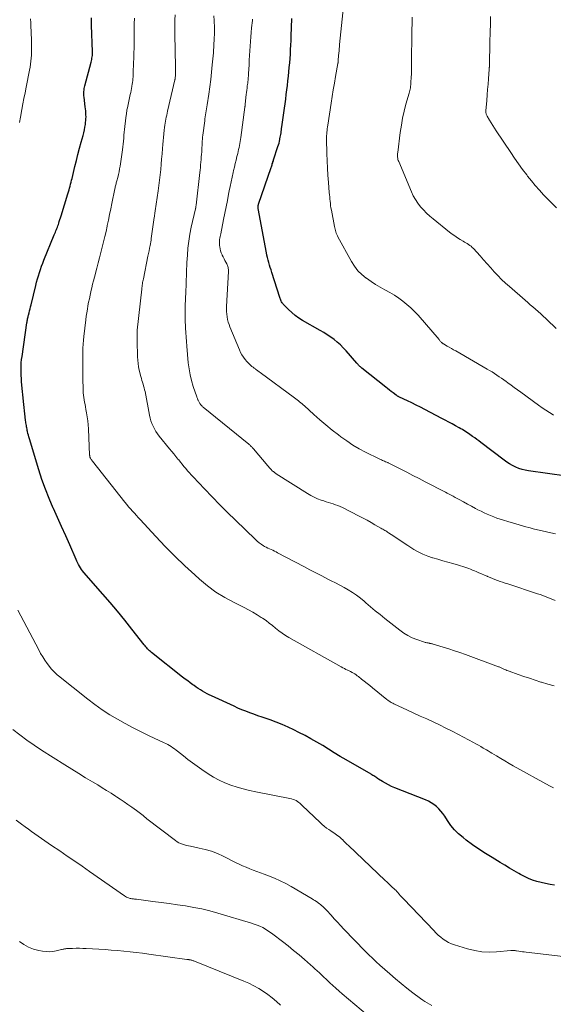
# Model space of a CAD drawing. Units: feet. Extents: x 1920000 to 1925000, y 555000 to 560006.
# Drawn here: x 1921035 to 1921172, y 556119 to 556371 of the extents above; entities that cross this region are included whole.
import ezdxf

# ---------------------------------------------------------------- set-up
doc = ezdxf.new("R2010")
doc.units = ezdxf.units.FT
doc.header["$LTSCALE"] = 100
doc.header["$MEASUREMENT"] = 0
doc.layers.add('CONTOUR INDEX', color=32, linetype='Continuous', lineweight=25)
doc.layers.add('CONTOUR INTERMEDIATE', color=40, linetype='Continuous', lineweight=15)

msp = doc.modelspace()

# ---------------------------------------------------------------- linework, layer by layer
at = {"layer": 'CONTOUR INDEX', "flags": 128}
for points, elevation in [([(1921172.17, 556149.42), (1921171.04, 556149.63), (1921169.92, 556149.86), (1921168.8, 556150.12), (1921167.68, 556150.39), (1921166.59, 556150.73), (1921165.52, 556151.13), (1921164.49, 556151.61), (1921163.48, 556152.14), (1921163.05, 556152.39), (1921161.84, 556153.1), (1921160.64, 556153.81), (1921159.44, 556154.52), (1921158.24, 556155.24), (1921156.2, 556156.46), (1921154.5, 556157.52), (1921152.83, 556158.62), (1921151.19, 556159.77), (1921149.59, 556160.96), (1921148.78, 556161.58), (1921147.66, 556162.54), (1921146.61, 556163.58), (1921145.67, 556164.72), (1921144.81, 556165.93), (1921144.09, 556167.07), (1921143.62, 556167.74), (1921143.12, 556168.38), (1921142.56, 556168.97), (1921141.97, 556169.54), (1921141.32, 556170.04), (1921140.65, 556170.5), (1921139.94, 556170.88), (1921139.19, 556171.22), (1921131.29, 556174.33), (1921130.49, 556174.68), (1921129.69, 556175.05), (1921128.92, 556175.47), (1921128.17, 556175.93), (1921127.16, 556176.56), (1921126.92, 556176.72), (1921126.68, 556176.87), (1921126.44, 556177.03), (1921126.2, 556177.19), (1921125.96, 556177.34), (1921125.72, 556177.5), (1921125.47, 556177.64), (1921125.23, 556177.79), (1921118.84, 556181.48), (1921117.34, 556182.36), (1921115.84, 556183.26), (1921114.35, 556184.17), (1921112.87, 556185.09), (1921111.38, 556186), (1921109.87, 556186.87), (1921108.34, 556187.7), (1921106.78, 556188.49), (1921105.5, 556189.12), (1921104.01, 556189.82), (1921102.5, 556190.48), (1921100.97, 556191.09), (1921099.42, 556191.66), (1921098.38, 556192.02), (1921097.35, 556192.38), (1921096.31, 556192.75), (1921095.28, 556193.12), (1921094.24, 556193.49), (1921093.21, 556193.87), (1921092.19, 556194.28), (1921091.18, 556194.71), (1921090.18, 556195.16), (1921084.44, 556197.81), (1921083.85, 556198.09), (1921083.27, 556198.38), (1921082.7, 556198.7), (1921082.14, 556199.03), (1921081.58, 556199.37), (1921081.03, 556199.72), (1921080.49, 556200.08), (1921079.95, 556200.45), (1921079.67, 556200.65), (1921078.99, 556201.13), (1921078.33, 556201.62), (1921077.67, 556202.12), (1921077.02, 556202.63), (1921069.06, 556208.93), (1921068.79, 556209.15), (1921068.54, 556209.37), (1921068.3, 556209.61), (1921068.06, 556209.85), (1921067.84, 556210.11), (1921067.61, 556210.36), (1921067.4, 556210.62), (1921067.18, 556210.89), (1921064.01, 556214.91), (1921062.2, 556217.18), (1921060.36, 556219.43), (1921058.49, 556221.65), (1921056.6, 556223.85), (1921051.75, 556229.39), (1921051.44, 556229.76), (1921051.15, 556230.14), (1921050.89, 556230.53), (1921050.63, 556230.94), (1921050.4, 556231.36), (1921050.18, 556231.78), (1921049.97, 556232.21), (1921049.77, 556232.64), (1921048.12, 556236.43), (1921047.1, 556238.76), (1921046.07, 556241.08), (1921045.02, 556243.4), (1921043.97, 556245.72), (1921043.91, 556245.84), (1921042.88, 556248.24), (1921041.9, 556250.65), (1921041.03, 556253.11), (1921040.22, 556255.59), (1921037.8, 556263.53), (1921037.67, 556263.99), (1921037.55, 556264.45), (1921037.44, 556264.91), (1921037.34, 556265.38), (1921037.28, 556265.69), (1921037.21, 556266), (1921037.15, 556266.32), (1921037.1, 556266.63), (1921037.04, 556266.94), (1921036.98, 556267.26), (1921036.93, 556267.57), (1921036.88, 556267.89), (1921036.84, 556268.2), (1921036.72, 556269.14), (1921036.62, 556269.92), (1921036.53, 556270.71), (1921036.45, 556271.5), (1921036.37, 556272.28), (1921035.83, 556278.1), (1921035.77, 556278.92), (1921035.72, 556279.73), (1921035.7, 556280.54), (1921035.69, 556281.35), (1921035.71, 556282.17), (1921035.75, 556282.98), (1921035.83, 556283.79), (1921035.93, 556284.6), (1921037.17, 556293.19), (1921037.21, 556293.44), (1921037.25, 556293.69), (1921037.3, 556293.94), (1921037.35, 556294.19), (1921037.41, 556294.43), (1921037.46, 556294.68), (1921037.53, 556294.93), (1921037.59, 556295.17), (1921037.72, 556295.7), (1921037.85, 556296.21), (1921037.98, 556296.72), (1921038.11, 556297.23), (1921038.24, 556297.74), (1921039.46, 556302.74), (1921039.67, 556303.57), (1921039.9, 556304.39), (1921040.14, 556305.21), (1921040.39, 556306.02), (1921040.66, 556306.83), (1921040.94, 556307.63), (1921041.24, 556308.43), (1921041.55, 556309.22), (1921044.19, 556315.65), (1921044.32, 556315.98), (1921044.46, 556316.32), (1921044.59, 556316.65), (1921044.72, 556316.99), (1921044.85, 556317.32), (1921044.98, 556317.66), (1921045.1, 556318), (1921045.22, 556318.34), (1921045.31, 556318.61), (1921045.47, 556319.09), (1921045.63, 556319.57), (1921045.79, 556320.05), (1921045.94, 556320.53), (1921047.69, 556326.16), (1921047.83, 556326.65), (1921047.97, 556327.14), (1921048.11, 556327.63), (1921048.24, 556328.12), (1921048.36, 556328.61), (1921048.48, 556329.11), (1921048.6, 556329.6), (1921048.72, 556330.1), (1921049.45, 556333.1), (1921049.84, 556334.67), (1921050.24, 556336.23), (1921050.65, 556337.8), (1921051.08, 556339.36), (1921051.55, 556341.07), (1921051.73, 556341.78), (1921051.89, 556342.48), (1921052.02, 556343.2), (1921052.14, 556343.91), (1921052.2, 556344.36), (1921052.25, 556344.86), (1921052.29, 556345.36), (1921052.3, 556345.86), (1921052.29, 556346.36), (1921052.26, 556346.85), (1921052.22, 556347.35), (1921052.18, 556347.85), (1921052.12, 556348.35), (1921051.81, 556350.82), (1921051.77, 556351.19), (1921051.75, 556351.56), (1921051.75, 556351.94), (1921051.76, 556352.31), (1921051.79, 556352.68), (1921051.84, 556353.04), (1921051.91, 556353.41), (1921052, 556353.77), (1921053.62, 556359.84), (1921053.7, 556360.16), (1921053.77, 556360.48), (1921053.83, 556360.81), (1921053.88, 556361.14), (1921053.92, 556361.47), (1921053.94, 556361.8), (1921053.95, 556362.13), (1921053.95, 556362.47), (1921053.74, 556369.26), (1921053.71, 556370.18), (1921053.67, 556371.1)], 980), ([(1921175.26, 556253.97), (1921165.56, 556255.33), (1921164.71, 556255.49), (1921163.87, 556255.69), (1921163.05, 556255.97), (1921162.25, 556256.29), (1921161.47, 556256.68), (1921160.71, 556257.09), (1921159.98, 556257.56), (1921159.27, 556258.06), (1921153.35, 556262.57), (1921152.82, 556262.97), (1921152.29, 556263.36), (1921151.76, 556263.75), (1921151.22, 556264.13), (1921150.89, 556264.37), (1921150.51, 556264.63), (1921150.14, 556264.89), (1921149.76, 556265.14), (1921149.38, 556265.39), (1921148.99, 556265.63), (1921148.6, 556265.87), (1921148.21, 556266.1), (1921147.81, 556266.32), (1921146.87, 556266.85), (1921145.99, 556267.34), (1921145.11, 556267.82), (1921144.23, 556268.29), (1921143.35, 556268.75), (1921139, 556271.01), (1921137.89, 556271.58), (1921136.78, 556272.15), (1921135.66, 556272.7), (1921134.53, 556273.24), (1921132.51, 556274.2), (1921132.39, 556274.26), (1921132.28, 556274.32), (1921132.17, 556274.38), (1921132.05, 556274.44), (1921131.95, 556274.5), (1921131.84, 556274.57), (1921131.73, 556274.65), (1921131.63, 556274.72), (1921130.89, 556275.28), (1921130.42, 556275.64), (1921129.95, 556276), (1921129.49, 556276.37), (1921129.02, 556276.74), (1921122.87, 556281.62), (1921122.7, 556281.76), (1921122.54, 556281.9), (1921122.38, 556282.05), (1921122.22, 556282.2), (1921122.07, 556282.35), (1921121.92, 556282.51), (1921121.77, 556282.67), (1921121.63, 556282.83), (1921118.86, 556286.04), (1921118.14, 556286.81), (1921117.4, 556287.55), (1921116.6, 556288.24), (1921115.77, 556288.89), (1921114.91, 556289.5), (1921114.03, 556290.1), (1921113.14, 556290.66), (1921112.23, 556291.2), (1921107.74, 556293.78), (1921106.75, 556294.4), (1921105.81, 556295.07), (1921104.93, 556295.82), (1921104.08, 556296.62), (1921102.79, 556297.94), (1921102.63, 556298.13), (1921102.49, 556298.32), (1921102.36, 556298.53), (1921102.24, 556298.74), (1921102.15, 556298.97), (1921102.05, 556299.19), (1921101.97, 556299.42), (1921101.89, 556299.66), (1921099.84, 556306.07), (1921099.64, 556306.69), (1921099.44, 556307.31), (1921099.25, 556307.94), (1921099.06, 556308.56), (1921098.89, 556309.19), (1921098.73, 556309.83), (1921098.58, 556310.46), (1921098.46, 556311.1), (1921096.37, 556322.43), (1921096.35, 556322.54), (1921096.34, 556322.66), (1921096.34, 556322.77), (1921096.34, 556322.88), (1921096.34, 556322.95), (1921096.35, 556323.03), (1921096.36, 556323.1), (1921096.37, 556323.18), (1921096.39, 556323.25), (1921096.41, 556323.33), (1921096.43, 556323.4), (1921096.45, 556323.47), (1921096.47, 556323.54), (1921099.64, 556332.84), (1921099.73, 556333.09), (1921099.81, 556333.34), (1921099.9, 556333.59), (1921099.98, 556333.84), (1921100.07, 556334.1), (1921100.15, 556334.35), (1921100.24, 556334.6), (1921100.32, 556334.86), (1921101.43, 556338.24), (1921101.56, 556338.69), (1921101.69, 556339.14), (1921101.81, 556339.59), (1921101.91, 556340.05), (1921101.94, 556340.21), (1921102.02, 556340.59), (1921102.09, 556340.97), (1921102.15, 556341.35), (1921102.2, 556341.72), (1921102.26, 556342.1), (1921102.31, 556342.48), (1921102.36, 556342.86), (1921102.42, 556343.24), (1921102.94, 556346.87), (1921103.1, 556348.03), (1921103.26, 556349.19), (1921103.41, 556350.36), (1921103.55, 556351.52), (1921103.68, 556352.69), (1921103.82, 556353.85), (1921103.95, 556355.02), (1921104.08, 556356.19), (1921104.2, 556357.3), (1921104.32, 556358.44), (1921104.43, 556359.59), (1921104.51, 556360.74), (1921104.59, 556361.89), (1921104.65, 556363.04), (1921104.71, 556364.19), (1921104.76, 556365.34), (1921104.8, 556366.49), (1921104.95, 556370.99)], 1000)]:
    msp.add_lwpolyline(points, dxfattribs=dict(at, elevation=elevation))
at = {"layer": 'CONTOUR INTERMEDIATE', "flags": 128}
for points, elevation in [([(1921171.97, 556269.56), (1921171.86, 556269.63), (1921170.9, 556270.22), (1921169.96, 556270.83), (1921169.03, 556271.47), (1921168.11, 556272.12), (1921163.53, 556275.45), (1921162.71, 556276.04), (1921161.9, 556276.63), (1921161.08, 556277.22), (1921160.27, 556277.82), (1921159.82, 556278.14), (1921159.22, 556278.57), (1921158.63, 556278.99), (1921158.03, 556279.41), (1921157.42, 556279.82), (1921156.81, 556280.23), (1921156.2, 556280.62), (1921155.57, 556281), (1921154.94, 556281.37), (1921146.91, 556285.99), (1921146.37, 556286.3), (1921145.82, 556286.61), (1921145.27, 556286.93), (1921144.73, 556287.24), (1921143.78, 556287.79), (1921143.71, 556287.83), (1921143.64, 556287.88), (1921143.57, 556287.93), (1921143.5, 556287.98), (1921143.44, 556288.03), (1921143.37, 556288.08), (1921143.31, 556288.14), (1921143.25, 556288.2), (1921143.12, 556288.34), (1921142.99, 556288.47), (1921142.87, 556288.6), (1921142.75, 556288.74), (1921142.63, 556288.88), (1921137.27, 556295.1), (1921136.37, 556296.08), (1921135.43, 556297.01), (1921134.43, 556297.88), (1921133.4, 556298.71), (1921132.32, 556299.48), (1921131.21, 556300.22), (1921130.08, 556300.91), (1921128.92, 556301.56), (1921128.81, 556301.62), (1921127.6, 556302.3), (1921126.4, 556303.01), (1921125.24, 556303.76), (1921124.09, 556304.55), (1921124.01, 556304.61), (1921122.9, 556305.51), (1921121.9, 556306.5), (1921121.03, 556307.62), (1921120.26, 556308.81), (1921116.78, 556315.14), (1921116.62, 556315.45), (1921116.48, 556315.76), (1921116.35, 556316.09), (1921116.24, 556316.41), (1921116.14, 556316.75), (1921116.05, 556317.08), (1921115.97, 556317.42), (1921115.9, 556317.76), (1921115.09, 556321.98), (1921114.99, 556322.54), (1921114.9, 556323.1), (1921114.83, 556323.66), (1921114.77, 556324.23), (1921114.71, 556324.8), (1921114.66, 556325.37), (1921114.6, 556325.93), (1921114.55, 556326.5), (1921114.32, 556329.05), (1921114.18, 556330.9), (1921114.06, 556332.74), (1921113.98, 556334.59), (1921113.93, 556336.44), (1921113.87, 556340.09), (1921113.87, 556340.54), (1921113.88, 556340.99), (1921113.91, 556341.45), (1921113.94, 556341.9), (1921113.98, 556342.35), (1921114.03, 556342.8), (1921114.09, 556343.25), (1921114.16, 556343.7), (1921115.03, 556349.3), (1921115.3, 556351.02), (1921115.58, 556352.73), (1921115.87, 556354.45), (1921116.17, 556356.16), (1921116.75, 556359.42), (1921116.77, 556359.5), (1921116.78, 556359.58), (1921116.79, 556359.66), (1921116.8, 556359.74), (1921116.8, 556359.82), (1921116.81, 556359.9), (1921116.82, 556359.98), (1921116.82, 556360.06), (1921116.84, 556360.45), (1921116.85, 556360.72), (1921116.87, 556360.99), (1921116.89, 556361.26), (1921116.92, 556361.53), (1921116.98, 556362.11), (1921117.04, 556362.67), (1921117.1, 556363.24), (1921117.15, 556363.8), (1921117.21, 556364.36), (1921118.21, 556374.05)], 1004), ([(1921171.94, 556174.31), (1921171.41, 556174.53), (1921170.89, 556174.78), (1921161.64, 556179.96), (1921160.56, 556180.57), (1921159.48, 556181.19), (1921158.41, 556181.82), (1921157.35, 556182.45), (1921156.15, 556183.17), (1921155.69, 556183.45), (1921155.22, 556183.73), (1921154.76, 556184), (1921154.29, 556184.28), (1921153.96, 556184.47), (1921153.33, 556184.84), (1921152.7, 556185.2), (1921152.06, 556185.55), (1921151.42, 556185.9), (1921147.64, 556187.93), (1921146.03, 556188.77), (1921144.42, 556189.59), (1921142.79, 556190.38), (1921141.15, 556191.15), (1921139.5, 556191.91), (1921137.85, 556192.67), (1921136.21, 556193.43), (1921134.56, 556194.18), (1921131.07, 556195.79), (1921130.83, 556195.91), (1921130.6, 556196.03), (1921130.37, 556196.16), (1921130.15, 556196.29), (1921129.93, 556196.44), (1921129.71, 556196.59), (1921129.5, 556196.74), (1921129.3, 556196.9), (1921125.61, 556199.88), (1921124.91, 556200.44), (1921124.22, 556201), (1921123.52, 556201.56), (1921122.82, 556202.12), (1921122.05, 556202.73), (1921121.73, 556202.97), (1921121.4, 556203.21), (1921121.07, 556203.42), (1921120.73, 556203.63), (1921120.38, 556203.83), (1921120.02, 556204.02), (1921119.66, 556204.2), (1921119.3, 556204.37), (1921119.22, 556204.41), (1921118.82, 556204.6), (1921118.42, 556204.79), (1921118.02, 556205), (1921117.63, 556205.21), (1921104.23, 556212.72), (1921103.33, 556213.25), (1921102.46, 556213.83), (1921101.63, 556214.45), (1921100.82, 556215.11), (1921100.02, 556215.78), (1921099.2, 556216.43), (1921098.36, 556217.05), (1921097.5, 556217.65), (1921097.15, 556217.88), (1921096.09, 556218.56), (1921095.02, 556219.21), (1921093.92, 556219.81), (1921092.8, 556220.39), (1921090.2, 556221.66), (1921087.83, 556222.94), (1921085.54, 556224.35), (1921083.38, 556225.94), (1921081.31, 556227.65), (1921080.12, 556228.72), (1921077.55, 556231.09), (1921075.02, 556233.52), (1921072.57, 556236.01), (1921070.16, 556238.55), (1921066.19, 556242.88), (1921065.69, 556243.42), (1921065.18, 556243.96), (1921064.68, 556244.51), (1921064.18, 556245.05), (1921063.69, 556245.6), (1921063.2, 556246.16), (1921062.73, 556246.73), (1921062.27, 556247.3), (1921053.97, 556257.79), (1921053.85, 556257.93), (1921053.75, 556258.08), (1921053.64, 556258.23), (1921053.55, 556258.39), (1921053.44, 556258.55), (1921053.4, 556258.63), (1921053.36, 556258.7), (1921053.33, 556258.78), (1921053.3, 556258.86), (1921053.29, 556258.91), (1921053.27, 556258.97), (1921053.26, 556259.02), (1921053.25, 556259.07), (1921053.25, 556259.13), (1921053.24, 556259.18), (1921053.24, 556259.24), (1921053.24, 556259.29), (1921053.23, 556259.35), (1921052.91, 556266.05), (1921052.84, 556267.09), (1921052.74, 556268.13), (1921052.6, 556269.17), (1921052.44, 556270.2), (1921052.28, 556271.06), (1921052.17, 556271.66), (1921052.06, 556272.27), (1921051.95, 556272.87), (1921051.83, 556273.47), (1921051.73, 556274.07), (1921051.65, 556274.68), (1921051.6, 556275.29), (1921051.57, 556275.9), (1921051.53, 556279.2), (1921051.52, 556279.95), (1921051.51, 556280.7), (1921051.5, 556281.45), (1921051.5, 556282.2), (1921051.49, 556282.95), (1921051.49, 556283.71), (1921051.49, 556284.46), (1921051.49, 556285.21), (1921051.49, 556285.71), (1921051.51, 556286.72), (1921051.56, 556287.72), (1921051.64, 556288.72), (1921051.74, 556289.72), (1921052.26, 556293.95), (1921052.38, 556294.85), (1921052.51, 556295.75), (1921052.65, 556296.65), (1921052.81, 556297.55), (1921052.98, 556298.44), (1921053.16, 556299.33), (1921053.35, 556300.22), (1921053.55, 556301.11), (1921053.56, 556301.18), (1921053.78, 556302.1), (1921054, 556303.02), (1921054.23, 556303.93), (1921054.47, 556304.85), (1921055.07, 556307.13), (1921055.42, 556308.47), (1921055.77, 556309.82), (1921056.12, 556311.16), (1921056.47, 556312.51), (1921056.81, 556313.86), (1921057.13, 556315.21), (1921057.44, 556316.56), (1921057.73, 556317.92), (1921057.75, 556318.03), (1921058.05, 556319.45), (1921058.34, 556320.86), (1921058.63, 556322.28), (1921058.92, 556323.7), (1921059.67, 556327.42), (1921059.73, 556327.68), (1921059.79, 556327.93), (1921059.85, 556328.18), (1921059.92, 556328.44), (1921059.99, 556328.69), (1921060.06, 556328.94), (1921060.12, 556329.19), (1921060.19, 556329.44), (1921060.43, 556330.35), (1921060.6, 556331.07), (1921060.75, 556331.78), (1921060.89, 556332.5), (1921061, 556333.22), (1921061.6, 556337.39), (1921061.7, 556338.13), (1921061.79, 556338.88), (1921061.87, 556339.63), (1921061.95, 556340.38), (1921062.02, 556341.12), (1921062.1, 556341.87), (1921062.18, 556342.62), (1921062.26, 556343.37), (1921062.59, 556346.28), (1921062.62, 556346.51), (1921062.65, 556346.73), (1921062.68, 556346.96), (1921062.71, 556347.19), (1921062.75, 556347.42), (1921062.79, 556347.65), (1921062.83, 556347.88), (1921062.88, 556348.1), (1921063.62, 556351.56), (1921063.73, 556352.07), (1921063.83, 556352.58), (1921063.93, 556353.09), (1921064.03, 556353.6), (1921064.05, 556353.71), (1921064.13, 556354.17), (1921064.19, 556354.63), (1921064.25, 556355.09), (1921064.29, 556355.56), (1921064.33, 556356.03), (1921064.36, 556356.49), (1921064.38, 556356.96), (1921064.4, 556357.43), (1921064.54, 556361.19), (1921064.57, 556362.26), (1921064.59, 556363.33), (1921064.61, 556364.41), (1921064.62, 556365.48), (1921064.62, 556366.64), (1921064.62, 556367.14), (1921064.62, 556367.63), (1921064.62, 556368.12), (1921064.62, 556368.62), (1921064.62, 556368.65), (1921064.63, 556369.12), (1921064.64, 556369.6), (1921064.66, 556370.08), (1921064.69, 556370.56), (1921064.72, 556371.03)], 984), ([(1921172.07, 556200.35), (1921170.49, 556200.81), (1921168.9, 556201.29), (1921168.65, 556201.36), (1921167.2, 556201.82), (1921165.75, 556202.3), (1921164.31, 556202.79), (1921162.88, 556203.29), (1921160.58, 556204.12), (1921160.3, 556204.22), (1921160.02, 556204.33), (1921159.74, 556204.45), (1921159.46, 556204.58), (1921159.25, 556204.67), (1921159.08, 556204.75), (1921158.9, 556204.83), (1921158.73, 556204.91), (1921158.55, 556204.99), (1921158.37, 556205.06), (1921158.2, 556205.14), (1921158.02, 556205.21), (1921157.84, 556205.28), (1921149.42, 556208.38), (1921148, 556208.89), (1921146.57, 556209.37), (1921145.14, 556209.83), (1921143.69, 556210.28), (1921141.11, 556211.04), (1921140.95, 556211.08), (1921140.79, 556211.13), (1921140.64, 556211.17), (1921140.48, 556211.2), (1921140.32, 556211.24), (1921140.16, 556211.27), (1921140, 556211.31), (1921139.84, 556211.34), (1921139.73, 556211.35), (1921139.52, 556211.4), (1921139.3, 556211.45), (1921139.09, 556211.5), (1921138.89, 556211.57), (1921136.92, 556212.22), (1921135.76, 556212.68), (1921134.64, 556213.21), (1921133.59, 556213.85), (1921132.57, 556214.58), (1921128.75, 556217.62), (1921127.54, 556218.59), (1921126.33, 556219.58), (1921125.13, 556220.58), (1921123.94, 556221.59), (1921123.48, 556221.99), (1921122.51, 556222.77), (1921121.51, 556223.53), (1921120.48, 556224.22), (1921119.42, 556224.88), (1921118.33, 556225.5), (1921117.23, 556226.11), (1921116.13, 556226.69), (1921115.01, 556227.26), (1921114.16, 556227.68), (1921112.62, 556228.46), (1921111.08, 556229.24), (1921109.55, 556230.04), (1921108.02, 556230.85), (1921101.33, 556234.42), (1921100.92, 556234.63), (1921100.51, 556234.84), (1921100.08, 556235.03), (1921099.66, 556235.21), (1921099.23, 556235.39), (1921098.81, 556235.59), (1921098.41, 556235.8), (1921098, 556236.03), (1921097.69, 556236.21), (1921097.16, 556236.56), (1921096.63, 556236.93), (1921096.14, 556237.33), (1921095.66, 556237.76), (1921090.53, 556242.71), (1921088.52, 556244.68), (1921086.52, 556246.67), (1921084.55, 556248.69), (1921082.6, 556250.72), (1921079.71, 556253.79), (1921079.23, 556254.31), (1921078.75, 556254.84), (1921078.29, 556255.38), (1921077.83, 556255.92), (1921077.37, 556256.48), (1921076.92, 556257.03), (1921076.47, 556257.58), (1921076.02, 556258.13), (1921075.84, 556258.34), (1921075.31, 556258.99), (1921074.77, 556259.65), (1921074.23, 556260.3), (1921073.69, 556260.96), (1921071.01, 556264.23), (1921070.57, 556264.82), (1921070.15, 556265.43), (1921069.79, 556266.07), (1921069.46, 556266.73), (1921069.18, 556267.41), (1921068.93, 556268.1), (1921068.74, 556268.81), (1921068.57, 556269.53), (1921067.4, 556275.6), (1921067.3, 556276.08), (1921067.18, 556276.56), (1921067.04, 556277.04), (1921066.89, 556277.51), (1921066.74, 556277.99), (1921066.59, 556278.46), (1921066.46, 556278.94), (1921066.34, 556279.42), (1921065.94, 556281.03), (1921065.77, 556281.89), (1921065.62, 556282.74), (1921065.54, 556283.61), (1921065.49, 556284.48), (1921065.39, 556288.53), (1921065.38, 556288.9), (1921065.38, 556289.27), (1921065.38, 556289.64), (1921065.38, 556290.01), (1921065.39, 556290.56), (1921065.39, 556290.66), (1921065.39, 556290.75), (1921065.4, 556290.85), (1921065.4, 556290.94), (1921065.4, 556291.04), (1921065.41, 556291.13), (1921065.41, 556291.22), (1921065.42, 556291.32), (1921066.55, 556301.77), (1921066.59, 556302.11), (1921066.63, 556302.45), (1921066.68, 556302.78), (1921066.73, 556303.12), (1921066.78, 556303.45), (1921066.84, 556303.78), (1921066.91, 556304.11), (1921066.97, 556304.45), (1921068.14, 556310.2), (1921068.28, 556310.89), (1921068.42, 556311.58), (1921068.55, 556312.28), (1921068.68, 556312.97), (1921068.94, 556314.32), (1921068.94, 556314.34), (1921068.94, 556314.36), (1921068.95, 556314.38), (1921068.95, 556314.4), (1921068.96, 556314.49), (1921068.96, 556314.51), (1921068.97, 556314.53), (1921068.97, 556314.55), (1921068.97, 556314.57), (1921068.99, 556314.67), (1921068.99, 556314.69), (1921068.99, 556314.72), (1921069, 556314.74), (1921069, 556314.76), (1921069.76, 556320.1), (1921069.79, 556320.32), (1921069.83, 556320.53), (1921069.86, 556320.75), (1921069.89, 556320.97), (1921069.92, 556321.18), (1921069.95, 556321.4), (1921069.98, 556321.62), (1921070.02, 556321.84), (1921070.76, 556326.94), (1921070.94, 556328.29), (1921071.12, 556329.64), (1921071.27, 556330.99), (1921071.41, 556332.34), (1921071.54, 556333.69), (1921071.66, 556335.05), (1921071.77, 556336.41), (1921071.88, 556337.76), (1921071.95, 556338.75), (1921072.02, 556339.66), (1921072.11, 556340.57), (1921072.21, 556341.47), (1921072.32, 556342.38), (1921072.41, 556343.14), (1921072.49, 556343.66), (1921072.56, 556344.18), (1921072.65, 556344.7), (1921072.75, 556345.21), (1921072.85, 556345.73), (1921072.96, 556346.24), (1921073.07, 556346.75), (1921073.19, 556347.27), (1921075.05, 556355.29), (1921075.06, 556355.38), (1921075.08, 556355.47), (1921075.1, 556355.55), (1921075.11, 556355.64), (1921075.13, 556355.73), (1921075.14, 556355.82), (1921075.14, 556355.9), (1921075.15, 556355.99), (1921075.17, 556356.26), (1921075.17, 556356.48), (1921075.18, 556356.7), (1921075.18, 556356.93), (1921075.18, 556357.15), (1921075.08, 556364.2), (1921075.06, 556365.48), (1921075.05, 556366.76), (1921075.05, 556368.05), (1921075.05, 556369.33), (1921075.05, 556369.37), (1921075.07, 556370.63), (1921075.12, 556371.89)], 988), ([(1921172.39, 556222.21), (1921171.74, 556222.45), (1921171.09, 556222.7), (1921170.45, 556222.95), (1921169.81, 556223.21), (1921169.16, 556223.46), (1921168.51, 556223.69), (1921167.86, 556223.91), (1921160.21, 556226.43), (1921159.55, 556226.64), (1921158.9, 556226.86), (1921158.25, 556227.08), (1921157.6, 556227.3), (1921156.95, 556227.53), (1921156.31, 556227.78), (1921155.68, 556228.04), (1921155.05, 556228.32), (1921154.92, 556228.38), (1921154.23, 556228.69), (1921153.54, 556229), (1921152.85, 556229.3), (1921152.15, 556229.6), (1921151.74, 556229.78), (1921151.24, 556229.99), (1921150.73, 556230.2), (1921150.23, 556230.39), (1921149.72, 556230.58), (1921149.2, 556230.75), (1921148.69, 556230.92), (1921148.17, 556231.08), (1921147.65, 556231.23), (1921146.13, 556231.65), (1921144.85, 556232.01), (1921143.57, 556232.37), (1921142.29, 556232.73), (1921141.02, 556233.09), (1921141, 556233.09), (1921139.73, 556233.51), (1921138.5, 556234.01), (1921137.32, 556234.6), (1921136.17, 556235.27), (1921134.66, 556236.24), (1921133.75, 556236.83), (1921132.85, 556237.42), (1921131.94, 556238.02), (1921131.04, 556238.62), (1921129.73, 556239.5), (1921129.49, 556239.66), (1921129.24, 556239.82), (1921128.99, 556239.97), (1921128.74, 556240.11), (1921128.49, 556240.26), (1921128.23, 556240.4), (1921127.98, 556240.54), (1921127.73, 556240.69), (1921126.23, 556241.56), (1921125.23, 556242.13), (1921124.22, 556242.69), (1921123.2, 556243.24), (1921122.17, 556243.78), (1921117.92, 556245.95), (1921117.35, 556246.22), (1921116.77, 556246.47), (1921116.18, 556246.69), (1921115.57, 556246.88), (1921114.97, 556247.06), (1921114.36, 556247.25), (1921113.75, 556247.44), (1921113.15, 556247.63), (1921112.48, 556247.85), (1921111.56, 556248.2), (1921110.66, 556248.58), (1921109.8, 556249.03), (1921108.95, 556249.53), (1921100.99, 556254.58), (1921100.79, 556254.71), (1921100.6, 556254.84), (1921100.42, 556254.98), (1921100.24, 556255.13), (1921100.06, 556255.29), (1921099.89, 556255.45), (1921099.73, 556255.61), (1921099.57, 556255.78), (1921099.53, 556255.82), (1921099.35, 556256.02), (1921099.18, 556256.22), (1921099.01, 556256.42), (1921098.84, 556256.62), (1921095.14, 556260.99), (1921095, 556261.15), (1921094.86, 556261.3), (1921094.72, 556261.45), (1921094.58, 556261.59), (1921094.43, 556261.73), (1921094.27, 556261.87), (1921094.12, 556262), (1921093.96, 556262.13), (1921082.28, 556271.62), (1921082.14, 556271.74), (1921082, 556271.87), (1921081.88, 556272), (1921081.75, 556272.14), (1921081.64, 556272.28), (1921081.53, 556272.43), (1921081.44, 556272.58), (1921081.35, 556272.74), (1921081.16, 556273.08), (1921081.09, 556273.23), (1921081.01, 556273.38), (1921080.94, 556273.53), (1921080.87, 556273.68), (1921080.8, 556273.83), (1921080.73, 556273.98), (1921080.67, 556274.13), (1921080.62, 556274.29), (1921079.75, 556276.92), (1921079.31, 556278.4), (1921078.94, 556279.89), (1921078.67, 556281.41), (1921078.48, 556282.94), (1921078.08, 556287.21), (1921077.98, 556288.36), (1921077.89, 556289.52), (1921077.82, 556290.67), (1921077.77, 556291.83), (1921077.74, 556292.59), (1921077.71, 556293.37), (1921077.69, 556294.14), (1921077.67, 556294.92), (1921077.66, 556295.7), (1921077.66, 556296.48), (1921077.66, 556297.25), (1921077.68, 556298.03), (1921077.72, 556298.81), (1921077.86, 556301.63), (1921077.9, 556302.5), (1921077.93, 556303.37), (1921077.96, 556304.24), (1921077.98, 556305.11), (1921078.01, 556305.98), (1921078.04, 556306.85), (1921078.07, 556307.72), (1921078.12, 556308.59), (1921078.23, 556310.46), (1921078.37, 556312.26), (1921078.58, 556314.05), (1921078.88, 556315.83), (1921079.24, 556317.6), (1921080.31, 556322.29), (1921080.32, 556322.31), (1921080.32, 556322.33), (1921080.33, 556322.35), (1921080.33, 556322.37), (1921080.35, 556322.44), (1921080.36, 556322.46), (1921080.36, 556322.48), (1921080.36, 556322.5), (1921080.37, 556322.52), (1921080.4, 556322.75), (1921080.42, 556322.88), (1921080.44, 556323.01), (1921080.46, 556323.14), (1921080.47, 556323.28), (1921081.42, 556331.56), (1921081.49, 556332.23), (1921081.56, 556332.9), (1921081.63, 556333.56), (1921081.7, 556334.23), (1921081.76, 556334.9), (1921081.81, 556335.57), (1921081.86, 556336.24), (1921081.9, 556336.91), (1921082.05, 556339.59), (1921082.06, 556339.79), (1921082.08, 556339.99), (1921082.09, 556340.19), (1921082.11, 556340.38), (1921082.12, 556340.58), (1921082.14, 556340.78), (1921082.17, 556340.97), (1921082.19, 556341.17), (1921082.67, 556344.81), (1921082.74, 556345.32), (1921082.81, 556345.83), (1921082.89, 556346.34), (1921082.97, 556346.85), (1921083.05, 556347.36), (1921083.14, 556347.87), (1921083.22, 556348.38), (1921083.29, 556348.89), (1921083.7, 556351.6), (1921083.97, 556353.47), (1921084.21, 556355.34), (1921084.42, 556357.21), (1921084.61, 556359.08), (1921084.89, 556362.2), (1921084.93, 556362.62), (1921084.96, 556363.05), (1921084.99, 556363.47), (1921085.01, 556363.9), (1921085.01, 556363.99), (1921085.03, 556364.37), (1921085.05, 556364.75), (1921085.07, 556365.13), (1921085.1, 556365.51), (1921085.12, 556365.89), (1921085.13, 556366.28), (1921085.15, 556366.66), (1921085.16, 556367.04), (1921085.17, 556367.42), (1921085.17, 556367.81), (1921085.16, 556368.19), (1921085.15, 556368.57), (1921085.06, 556370.43), (1921085.01, 556371.63)], 992), ([(1921172.62, 556291.75), (1921171.81, 556292.49), (1921171.02, 556293.24), (1921170.23, 556294), (1921169.93, 556294.3), (1921169.29, 556294.91), (1921168.65, 556295.51), (1921167.99, 556296.09), (1921167.33, 556296.67), (1921166.66, 556297.24), (1921165.99, 556297.81), (1921165.33, 556298.38), (1921164.66, 556298.95), (1921160.65, 556302.42), (1921159.63, 556303.33), (1921158.65, 556304.27), (1921157.7, 556305.25), (1921156.78, 556306.25), (1921155.87, 556307.27), (1921154.96, 556308.29), (1921154.05, 556309.31), (1921153.13, 556310.32), (1921151.42, 556312.19), (1921151.14, 556312.47), (1921150.85, 556312.74), (1921150.53, 556312.98), (1921150.21, 556313.21), (1921149.87, 556313.42), (1921149.53, 556313.63), (1921149.18, 556313.83), (1921148.84, 556314.03), (1921148.08, 556314.47), (1921147.36, 556314.91), (1921146.66, 556315.37), (1921145.98, 556315.86), (1921145.32, 556316.37), (1921141.13, 556319.73), (1921140.27, 556320.46), (1921139.45, 556321.22), (1921138.67, 556322.02), (1921137.92, 556322.85), (1921137.23, 556323.74), (1921136.6, 556324.66), (1921136.06, 556325.63), (1921135.58, 556326.64), (1921132.32, 556334.37), (1921132.22, 556334.65), (1921132.13, 556334.93), (1921132.07, 556335.23), (1921132.03, 556335.52), (1921132.02, 556335.82), (1921132.02, 556336.12), (1921132.03, 556336.42), (1921132.06, 556336.72), (1921132.73, 556341.86), (1921133.01, 556343.67), (1921133.33, 556345.47), (1921133.73, 556347.25), (1921134.18, 556349.03), (1921134.97, 556351.87), (1921135.06, 556352.22), (1921135.14, 556352.57), (1921135.22, 556352.92), (1921135.3, 556353.27), (1921135.36, 556353.63), (1921135.41, 556353.99), (1921135.44, 556354.34), (1921135.46, 556354.7), (1921135.51, 556355.9), (1921135.55, 556356.86), (1921135.58, 556357.83), (1921135.6, 556358.79), (1921135.62, 556359.75), (1921135.69, 556367.42), (1921135.71, 556368.39), (1921135.72, 556369.35), (1921135.74, 556370.32), (1921135.77, 556371.28)], 1008), ([(1921172.71, 556322.61), (1921171.58, 556323.7), (1921170.47, 556324.81), (1921169.38, 556325.93), (1921168.32, 556327.08), (1921167.28, 556328.25), (1921166.28, 556329.45), (1921165.31, 556330.68), (1921165.08, 556330.98), (1921164.03, 556332.38), (1921162.99, 556333.79), (1921161.99, 556335.23), (1921161, 556336.67), (1921157.26, 556342.27), (1921156.83, 556342.94), (1921156.39, 556343.61), (1921155.97, 556344.29), (1921155.56, 556344.97), (1921154.92, 556346.04), (1921154.83, 556346.19), (1921154.76, 556346.35), (1921154.71, 556346.51), (1921154.67, 556346.68), (1921154.64, 556346.85), (1921154.62, 556347.02), (1921154.62, 556347.2), (1921154.62, 556347.37), (1921154.84, 556350.03), (1921154.95, 556351.41), (1921155.06, 556352.78), (1921155.17, 556354.16), (1921155.28, 556355.53), (1921155.47, 556358), (1921155.48, 556358.14), (1921155.49, 556358.28), (1921155.5, 556358.42), (1921155.51, 556358.56), (1921155.52, 556358.64), (1921155.52, 556358.74), (1921155.53, 556358.84), (1921155.53, 556358.94), (1921155.53, 556359.04), (1921155.54, 556359.15), (1921155.54, 556359.25), (1921155.54, 556359.35), (1921155.54, 556359.45), (1921155.65, 556364.47), (1921155.67, 556365.63), (1921155.7, 556366.79), (1921155.73, 556367.95), (1921155.77, 556369.11), (1921155.77, 556369.3), (1921155.81, 556370.37), (1921155.85, 556371.44)], 1012), ([(1921035.27, 556344.36), (1921035.36, 556344.82), (1921035.45, 556345.29), (1921035.54, 556345.76), (1921035.89, 556347.68), (1921036.16, 556349.11), (1921036.43, 556350.53), (1921036.71, 556351.96), (1921036.99, 556353.38), (1921037.87, 556357.75), (1921038.01, 556358.51), (1921038.13, 556359.28), (1921038.22, 556360.05), (1921038.29, 556360.82), (1921038.34, 556361.59), (1921038.37, 556362.37), (1921038.38, 556363.14), (1921038.37, 556363.92), (1921038.32, 556365.96), (1921038.3, 556366.91), (1921038.26, 556367.85), (1921038.21, 556368.79), (1921038.15, 556369.73), (1921038.14, 556369.86), (1921038.07, 556370.86)], 976), ([(1921172.44, 556239.25), (1921171.28, 556239.47), (1921170.13, 556239.71), (1921168.99, 556239.97), (1921167.85, 556240.25), (1921166.71, 556240.55), (1921165.96, 556240.75), (1921164.53, 556241.14), (1921163.11, 556241.54), (1921161.69, 556241.96), (1921160.28, 556242.38), (1921159.15, 556242.73), (1921158.3, 556243), (1921157.46, 556243.28), (1921156.63, 556243.59), (1921155.8, 556243.91), (1921154.99, 556244.25), (1921154.18, 556244.61), (1921153.38, 556245), (1921152.59, 556245.41), (1921151.96, 556245.74), (1921150.93, 556246.3), (1921149.89, 556246.85), (1921148.86, 556247.41), (1921147.83, 556247.98), (1921146.76, 556248.56), (1921146.26, 556248.83), (1921145.76, 556249.1), (1921145.26, 556249.36), (1921144.76, 556249.62), (1921144.26, 556249.88), (1921143.76, 556250.14), (1921143.26, 556250.4), (1921142.75, 556250.66), (1921140.64, 556251.75), (1921139.08, 556252.56), (1921137.52, 556253.36), (1921135.95, 556254.17), (1921134.39, 556254.97), (1921130.99, 556256.73), (1921130.66, 556256.9), (1921130.32, 556257.06), (1921129.99, 556257.22), (1921129.65, 556257.38), (1921129.51, 556257.45), (1921129.24, 556257.57), (1921128.97, 556257.68), (1921128.7, 556257.79), (1921128.43, 556257.9), (1921128.15, 556258.01), (1921127.89, 556258.13), (1921127.62, 556258.25), (1921127.35, 556258.37), (1921123.83, 556260.12), (1921122.18, 556261), (1921120.56, 556261.94), (1921119.01, 556262.97), (1921117.49, 556264.07), (1921116.91, 556264.51), (1921115.3, 556265.77), (1921113.71, 556267.06), (1921112.16, 556268.38), (1921110.63, 556269.74), (1921108.21, 556271.94), (1921107.9, 556272.21), (1921107.59, 556272.48), (1921107.28, 556272.75), (1921106.97, 556273.01), (1921106.65, 556273.27), (1921106.33, 556273.53), (1921106, 556273.78), (1921105.67, 556274.02), (1921096.88, 556280.44), (1921096.57, 556280.67), (1921096.27, 556280.9), (1921095.96, 556281.13), (1921095.66, 556281.36), (1921095.64, 556281.38), (1921095.35, 556281.6), (1921095.06, 556281.83), (1921094.77, 556282.05), (1921094.48, 556282.28), (1921094.2, 556282.52), (1921093.93, 556282.76), (1921093.68, 556283.03), (1921093.44, 556283.3), (1921092.99, 556283.84), (1921092.57, 556284.4), (1921092.18, 556284.99), (1921091.84, 556285.61), (1921091.54, 556286.26), (1921089.14, 556292.11), (1921088.9, 556292.74), (1921088.7, 556293.38), (1921088.55, 556294.03), (1921088.42, 556294.69), (1921088.34, 556295.36), (1921088.29, 556296.03), (1921088.28, 556296.71), (1921088.29, 556297.38), (1921088.75, 556306.32), (1921088.75, 556306.57), (1921088.74, 556306.82), (1921088.71, 556307.07), (1921088.66, 556307.31), (1921088.6, 556307.56), (1921088.52, 556307.79), (1921088.43, 556308.02), (1921088.32, 556308.25), (1921088.09, 556308.69), (1921087.86, 556309.13), (1921087.63, 556309.57), (1921087.41, 556310.01), (1921087.18, 556310.46), (1921087.13, 556310.58), (1921086.91, 556311.07), (1921086.73, 556311.57), (1921086.6, 556312.09), (1921086.51, 556312.62), (1921086.47, 556312.94), (1921086.43, 556313.31), (1921086.42, 556313.69), (1921086.44, 556314.07), (1921086.49, 556314.45), (1921086.55, 556314.82), (1921086.61, 556315.2), (1921086.68, 556315.57), (1921086.76, 556315.95), (1921087.52, 556319.6), (1921087.84, 556321.21), (1921088.17, 556322.81), (1921088.48, 556324.41), (1921088.79, 556326.02), (1921088.95, 556326.89), (1921089.18, 556328.06), (1921089.42, 556329.23), (1921089.67, 556330.4), (1921089.94, 556331.56), (1921090.05, 556332.07), (1921090.27, 556332.98), (1921090.48, 556333.88), (1921090.7, 556334.78), (1921090.92, 556335.69), (1921091.11, 556336.47), (1921091.23, 556336.98), (1921091.35, 556337.49), (1921091.46, 556338), (1921091.56, 556338.52), (1921091.66, 556339.03), (1921091.75, 556339.54), (1921091.83, 556340.06), (1921091.9, 556340.58), (1921092.96, 556348.33), (1921092.97, 556348.43), (1921092.99, 556348.52), (1921093, 556348.62), (1921093.01, 556348.71), (1921093.02, 556348.81), (1921093.03, 556348.9), (1921093.04, 556349), (1921093.05, 556349.09), (1921093.32, 556351.53), (1921093.38, 556352.08), (1921093.45, 556352.63), (1921093.52, 556353.18), (1921093.58, 556353.73), (1921093.63, 556354.12), (1921093.68, 556354.47), (1921093.72, 556354.82), (1921093.76, 556355.18), (1921093.79, 556355.53), (1921093.83, 556355.88), (1921093.86, 556356.24), (1921093.88, 556356.59), (1921093.9, 556356.94), (1921094.02, 556359.15), (1921094.09, 556360.33), (1921094.15, 556361.51), (1921094.22, 556362.7), (1921094.29, 556363.88), (1921094.37, 556365.06), (1921094.46, 556366.24), (1921094.56, 556367.42), (1921094.68, 556368.6), (1921094.89, 556370.47), (1921094.92, 556370.8)], 996), ([(1921177.28, 556130.84), (1921164.91, 556132.3), (1921164.44, 556132.36), (1921163.97, 556132.42), (1921163.5, 556132.49), (1921163.02, 556132.56), (1921162.43, 556132.66), (1921162.26, 556132.68), (1921162.08, 556132.7), (1921161.91, 556132.72), (1921161.74, 556132.74), (1921161.54, 556132.75), (1921161.47, 556132.75), (1921161.4, 556132.75), (1921161.32, 556132.75), (1921161.25, 556132.74), (1921161.18, 556132.73), (1921161.11, 556132.72), (1921161.04, 556132.71), (1921160.97, 556132.71), (1921157.34, 556132.38), (1921155.46, 556132.32), (1921153.6, 556132.4), (1921151.77, 556132.69), (1921149.94, 556133.13), (1921146.56, 556134.16), (1921145.8, 556134.43), (1921145.07, 556134.76), (1921144.37, 556135.17), (1921143.71, 556135.63), (1921143.07, 556136.14), (1921142.45, 556136.68), (1921141.86, 556137.23), (1921141.29, 556137.81), (1921133.63, 556145.82), (1921133.32, 556146.15), (1921133.02, 556146.48), (1921132.71, 556146.81), (1921132.41, 556147.15), (1921131.99, 556147.63), (1921131.9, 556147.73), (1921131.82, 556147.83), (1921131.73, 556147.93), (1921131.64, 556148.03), (1921131.55, 556148.12), (1921131.45, 556148.22), (1921131.36, 556148.31), (1921131.26, 556148.41), (1921130.6, 556149.03), (1921130.17, 556149.44), (1921129.74, 556149.84), (1921129.31, 556150.25), (1921128.88, 556150.65), (1921119.43, 556159.58), (1921119.05, 556159.95), (1921118.66, 556160.32), (1921118.28, 556160.69), (1921117.91, 556161.07), (1921117.78, 556161.2), (1921117.46, 556161.5), (1921117.13, 556161.79), (1921116.78, 556162.07), (1921116.42, 556162.33), (1921116.06, 556162.58), (1921115.69, 556162.83), (1921115.32, 556163.07), (1921114.95, 556163.31), (1921114.47, 556163.62), (1921113.87, 556164.04), (1921113.28, 556164.47), (1921112.73, 556164.94), (1921112.19, 556165.43), (1921107.65, 556169.81), (1921107.35, 556170.09), (1921107.04, 556170.35), (1921106.72, 556170.6), (1921106.39, 556170.84), (1921106.04, 556171.05), (1921105.68, 556171.23), (1921105.31, 556171.36), (1921104.91, 556171.46), (1921095.73, 556173.27), (1921094.12, 556173.63), (1921092.52, 556174.02), (1921090.94, 556174.49), (1921089.37, 556174.99), (1921087.84, 556175.59), (1921086.35, 556176.27), (1921084.91, 556177.06), (1921083.52, 556177.92), (1921081.97, 556178.97), (1921080.76, 556179.81), (1921079.56, 556180.67), (1921078.39, 556181.55), (1921077.23, 556182.46), (1921075.73, 556183.65), (1921075.33, 556183.97), (1921074.92, 556184.27), (1921074.5, 556184.57), (1921074.07, 556184.85), (1921073.64, 556185.12), (1921073.2, 556185.37), (1921072.75, 556185.61), (1921072.29, 556185.84), (1921068.49, 556187.61), (1921066.43, 556188.61), (1921064.38, 556189.64), (1921062.35, 556190.72), (1921060.34, 556191.83), (1921058.38, 556193.01), (1921056.45, 556194.24), (1921054.59, 556195.57), (1921052.76, 556196.96), (1921045.22, 556202.98), (1921044.94, 556203.21), (1921044.67, 556203.44), (1921044.41, 556203.68), (1921044.15, 556203.92), (1921043.9, 556204.18), (1921043.65, 556204.44), (1921043.42, 556204.71), (1921043.2, 556204.99), (1921042.39, 556206.07), (1921041.79, 556206.91), (1921041.22, 556207.76), (1921040.69, 556208.65), (1921040.19, 556209.55), (1921034.82, 556219.74)], 976), ([(1921140.81, 556118.69), (1921140.2, 556118.99), (1921139.61, 556119.32), (1921139.04, 556119.67), (1921138.48, 556120.05), (1921137.93, 556120.44), (1921135.95, 556121.93), (1921134.44, 556123.09), (1921132.95, 556124.28), (1921131.48, 556125.5), (1921130.03, 556126.75), (1921127.49, 556128.98), (1921126.52, 556129.85), (1921125.58, 556130.73), (1921124.65, 556131.64), (1921123.74, 556132.56), (1921118.28, 556138.21), (1921117.46, 556139.08), (1921116.64, 556139.95), (1921115.83, 556140.83), (1921115.03, 556141.72), (1921113.93, 556142.95), (1921113.68, 556143.22), (1921113.42, 556143.49), (1921113.16, 556143.75), (1921112.88, 556144), (1921112.6, 556144.24), (1921112.31, 556144.47), (1921112.02, 556144.7), (1921111.71, 556144.92), (1921111.61, 556144.99), (1921111.25, 556145.23), (1921110.89, 556145.47), (1921110.52, 556145.7), (1921110.15, 556145.92), (1921104.82, 556149.06), (1921103.42, 556149.84), (1921101.99, 556150.56), (1921100.52, 556151.2), (1921099.03, 556151.78), (1921097.88, 556152.2), (1921096.95, 556152.54), (1921096.02, 556152.89), (1921095.1, 556153.25), (1921094.18, 556153.62), (1921093.26, 556154.01), (1921092.36, 556154.41), (1921091.46, 556154.83), (1921090.57, 556155.26), (1921087.42, 556156.83), (1921085.92, 556157.5), (1921084.39, 556158.09), (1921082.82, 556158.55), (1921081.22, 556158.93), (1921079, 556159.37), (1921078.5, 556159.48), (1921077.99, 556159.6), (1921077.49, 556159.74), (1921076.99, 556159.89), (1921076.51, 556160.07), (1921076.04, 556160.28), (1921075.6, 556160.54), (1921075.18, 556160.83), (1921067.9, 556166.41), (1921067.57, 556166.67), (1921067.23, 556166.93), (1921066.9, 556167.2), (1921066.57, 556167.46), (1921066.24, 556167.73), (1921065.91, 556167.99), (1921065.57, 556168.24), (1921065.23, 556168.49), (1921064, 556169.39), (1921063.04, 556170.07), (1921062.07, 556170.75), (1921061.08, 556171.4), (1921060.09, 556172.05), (1921059.83, 556172.22), (1921058.7, 556172.93), (1921057.57, 556173.64), (1921056.43, 556174.34), (1921055.29, 556175.04), (1921054, 556175.81), (1921052.21, 556176.9), (1921050.43, 556177.99), (1921048.65, 556179.09), (1921046.88, 556180.2), (1921040.94, 556183.95), (1921039.05, 556185.19), (1921037.19, 556186.48), (1921035.37, 556187.82), (1921033.58, 556189.2)], 972), ([(1921129.22, 556112.12), (1921117.86, 556121.68), (1921117.06, 556122.37), (1921116.27, 556123.07), (1921115.48, 556123.78), (1921114.71, 556124.5), (1921114.29, 556124.89), (1921113.73, 556125.42), (1921113.17, 556125.95), (1921112.6, 556126.47), (1921112.04, 556127), (1921111.47, 556127.52), (1921110.89, 556128.04), (1921110.32, 556128.55), (1921109.74, 556129.06), (1921108.18, 556130.41), (1921106.81, 556131.59), (1921105.43, 556132.74), (1921104.02, 556133.88), (1921102.6, 556134.99), (1921100.13, 556136.9), (1921099.5, 556137.36), (1921098.85, 556137.79), (1921098.19, 556138.2), (1921097.51, 556138.58), (1921096.81, 556138.92), (1921096.1, 556139.23), (1921095.37, 556139.5), (1921094.63, 556139.74), (1921086.01, 556142.29), (1921083.98, 556142.84), (1921081.93, 556143.34), (1921079.87, 556143.76), (1921077.8, 556144.13), (1921075.71, 556144.44), (1921073.62, 556144.74), (1921071.53, 556145.02), (1921069.44, 556145.29), (1921065.18, 556145.81), (1921064.95, 556145.84), (1921064.72, 556145.87), (1921064.49, 556145.9), (1921064.26, 556145.93), (1921064.03, 556145.96), (1921063.81, 556146.01), (1921063.58, 556146.06), (1921063.36, 556146.13), (1921063.21, 556146.17), (1921062.92, 556146.28), (1921062.64, 556146.4), (1921062.37, 556146.55), (1921062.11, 556146.72), (1921053.21, 556152.95), (1921051.31, 556154.27), (1921049.41, 556155.58), (1921047.51, 556156.88), (1921045.59, 556158.17), (1921043.47, 556159.59), (1921042.62, 556160.17), (1921041.77, 556160.75), (1921040.92, 556161.33), (1921040.07, 556161.92), (1921039.23, 556162.51), (1921038.39, 556163.11), (1921037.56, 556163.72), (1921036.73, 556164.33), (1921035.76, 556165.06), (1921034.44, 556166.04)], 968), ([(1921102.09, 556118.75), (1921101.04, 556119.69), (1921099.96, 556120.6), (1921098.83, 556121.45), (1921097.68, 556122.27), (1921096.49, 556123.03), (1921095.26, 556123.73), (1921094, 556124.35), (1921092.71, 556124.91), (1921080.09, 556129.99), (1921079.93, 556130.05), (1921079.76, 556130.11), (1921079.59, 556130.17), (1921079.42, 556130.22), (1921079.28, 556130.26), (1921079.18, 556130.29), (1921079.08, 556130.31), (1921078.98, 556130.33), (1921078.89, 556130.35), (1921078.79, 556130.36), (1921078.69, 556130.38), (1921078.59, 556130.39), (1921078.49, 556130.4), (1921078.37, 556130.42), (1921078.27, 556130.43), (1921078.16, 556130.44), (1921078.06, 556130.46), (1921068.34, 556131.81), (1921066.75, 556132.02), (1921065.16, 556132.22), (1921063.57, 556132.4), (1921061.97, 556132.56), (1921060.38, 556132.71), (1921058.78, 556132.84), (1921057.19, 556132.96), (1921055.59, 556133.06), (1921052.37, 556133.24), (1921051.5, 556133.28), (1921050.62, 556133.3), (1921049.75, 556133.3), (1921048.88, 556133.27), (1921047.51, 556133.22), (1921047.32, 556133.21), (1921047.14, 556133.19), (1921046.96, 556133.16), (1921046.78, 556133.13), (1921046.6, 556133.1), (1921046.42, 556133.06), (1921046.24, 556133.02), (1921046.06, 556132.98), (1921044.68, 556132.65), (1921043.81, 556132.5), (1921042.94, 556132.42), (1921042.07, 556132.45), (1921041.19, 556132.56), (1921040.19, 556132.75), (1921038.86, 556133.1), (1921037.58, 556133.58), (1921036.4, 556134.25), (1921035.28, 556135.05)], 964)]:
    msp.add_lwpolyline(points, dxfattribs=dict(at, elevation=elevation))

doc.saveas('drawing.dxf')
